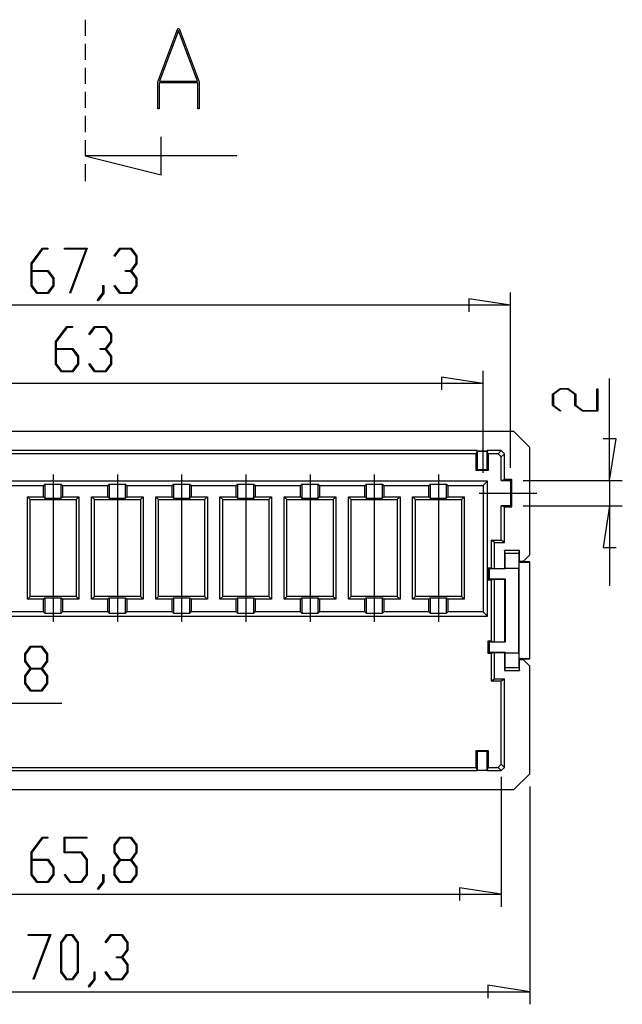
# Model space of a CAD drawing. Units: millimetres. Extents: x 0 to 841, y 0 to 594.
# Drawn here: x 569 to 617, y 412 to 490 of the extents above; entities that cross this region are included whole.
import ezdxf

# ---------------------------------------------------------------- set-up
doc = ezdxf.new("R2010")
doc.units = ezdxf.units.MM
doc.layers.add('LAYER_1', color=179, linetype='Continuous')
doc.layers.add('SLD-0', color=179, linetype='Continuous')

msp = doc.modelspace()

# ---------------------------------------------------------------- linework, layer by layer
at = {"layer": 'LAYER_1'}
for p, q in [((570.048, 470.277), (570.941, 471.466)), ((570.941, 471.466), (571.387, 471.466)), ((571.387, 471.466), (571.387, 471.39)), ((572.701, 471.39), (572.701, 471.466)), ((572.701, 471.466), (574.498, 471.466)), ((574.498, 471.466), (573.164, 467.91)), ((576.617, 470.873), (577.066, 471.466)), ((577.066, 471.466), (577.962, 471.466)), ((577.962, 471.466), (578.418, 470.858)), ((570.962, 471.39), (570.106, 470.246)), ((571.387, 471.39), (570.962, 471.39)), ((574.404, 471.39), (572.701, 471.39)), ((573.114, 467.948), (574.404, 471.39)), ((576.66, 470.816), (576.617, 470.873)), ((577.087, 471.39), (576.66, 470.816)), ((577.939, 471.39), (577.087, 471.39)), ((578.359, 470.83), (577.939, 471.39)), ((578.359, 470.277), (578.359, 470.83)), ((578.418, 470.858), (578.418, 470.246)), ((570.048, 468.497), (570.048, 470.277)), ((570.106, 470.246), (570.106, 469.717)), ((577.939, 469.717), (578.359, 470.277)), ((578.418, 470.246), (577.991, 469.679)), ((570.106, 469.717), (571.4, 469.717)), ((571.377, 469.638), (570.106, 469.638)), ((570.106, 469.638), (570.106, 468.525)), ((571.797, 469.08), (571.377, 469.638)), ((571.4, 469.717), (571.855, 469.11)), ((577.514, 469.639), (577.514, 469.717)), ((577.514, 469.717), (577.939, 469.717)), ((577.939, 469.639), (577.514, 469.639)), ((578.359, 469.081), (577.939, 469.639)), ((577.991, 469.679), (578.418, 469.11)), ((570.503, 467.892), (570.048, 468.497)), ((570.106, 468.525), (570.524, 467.968)), ((571.377, 467.968), (571.797, 468.525)), ((571.855, 468.497), (571.4, 467.892)), ((571.797, 468.525), (571.797, 469.08)), ((571.855, 469.11), (571.855, 468.497)), ((575.735, 467.945), (575.735, 468.512)), ((575.735, 468.512), (575.792, 468.512)), ((575.792, 468.512), (575.792, 467.916)), ((576.617, 468.483), (576.66, 468.54)), ((577.066, 467.892), (576.617, 468.483)), ((576.66, 468.54), (577.087, 467.968)), ((577.939, 467.968), (578.359, 468.526)), ((578.418, 468.497), (577.962, 467.892)), ((578.359, 468.526), (578.359, 469.081)), ((578.418, 469.11), (578.418, 468.497)), ((571.4, 467.892), (570.503, 467.892)), ((570.524, 467.968), (571.377, 467.968)), ((573.164, 467.91), (573.114, 467.948)), ((575.305, 467.378), (575.735, 467.945)), ((575.792, 467.916), (575.348, 467.318)), ((577.962, 467.892), (577.066, 467.892)), ((577.087, 467.968), (577.939, 467.968)), ((607.983, 454.093), (607.983, 467.954)), ((607.983, 466.954), (540.683, 466.954)), ((575.348, 467.318), (575.305, 467.378)), ((607.983, 466.954), (604.681, 467.462)), ((604.681, 467.462), (604.681, 466.446)), ((571.987, 464.085), (572.88, 465.274)), ((572.88, 465.274), (573.327, 465.274)), ((573.327, 465.274), (573.327, 465.198)), ((574.619, 464.681), (575.068, 465.274)), ((575.068, 465.274), (575.964, 465.274)), ((575.964, 465.274), (576.42, 464.667)), ((572.902, 465.198), (572.046, 464.054)), ((573.327, 465.198), (572.902, 465.198)), ((574.662, 464.624), (574.619, 464.681)), ((575.089, 465.198), (574.662, 464.624)), ((575.941, 465.198), (575.089, 465.198)), ((576.361, 464.638), (575.941, 465.198)), ((576.361, 464.085), (576.361, 464.638)), ((576.42, 464.667), (576.42, 464.054)), ((571.987, 462.306), (571.987, 464.085)), ((572.046, 464.054), (572.046, 463.525)), ((575.941, 463.525), (576.361, 464.085)), ((576.42, 464.054), (575.993, 463.487)), ((572.046, 463.525), (573.339, 463.525)), ((573.316, 463.446), (572.046, 463.446)), ((572.046, 463.446), (572.046, 462.333)), ((573.736, 462.888), (573.316, 463.446)), ((573.339, 463.525), (573.795, 462.918)), ((573.736, 462.333), (573.736, 462.888)), ((573.795, 462.918), (573.795, 462.306)), ((575.516, 463.447), (575.516, 463.525)), ((575.516, 463.525), (575.941, 463.525)), ((575.941, 463.447), (575.516, 463.447)), ((576.361, 462.889), (575.941, 463.447)), ((575.993, 463.487), (576.42, 462.918)), ((576.361, 462.334), (576.361, 462.889)), ((576.42, 462.918), (576.42, 462.306)), ((572.443, 461.701), (571.987, 462.306)), ((572.046, 462.333), (572.464, 461.776)), ((573.316, 461.776), (573.736, 462.333)), ((573.795, 462.306), (573.339, 461.701)), ((574.619, 462.291), (574.662, 462.348)), ((575.068, 461.701), (574.619, 462.291)), ((574.662, 462.348), (575.089, 461.776)), ((575.941, 461.776), (576.361, 462.334)), ((576.42, 462.306), (575.964, 461.701)), ((573.339, 461.701), (572.443, 461.701)), ((572.464, 461.776), (573.316, 461.776)), ((575.964, 461.701), (575.068, 461.701)), ((575.089, 461.776), (575.941, 461.776)), ((605.813, 453.693), (605.813, 461.762)), ((605.813, 460.762), (542.853, 460.762)), ((605.813, 460.762), (602.511, 461.27)), ((602.511, 461.27), (602.511, 460.254)), ((615.816, 453.093), (615.816, 461.15)), ((611.304, 459.916), (611.911, 460.371)), ((611.304, 459.019), (611.304, 459.916)), ((611.94, 460.312), (611.38, 459.892)), ((611.38, 459.892), (611.38, 459.04)), ((611.911, 460.371), (612.524, 460.371)), ((612.493, 460.312), (611.94, 460.312)), ((613.053, 459.892), (612.493, 460.312)), ((612.524, 460.371), (613.131, 459.916)), ((613.053, 459.019), (613.053, 459.892)), ((613.131, 459.916), (613.131, 459.04)), ((614.801, 458.622), (614.801, 460.341)), ((614.801, 460.341), (614.877, 460.341)), ((614.877, 460.341), (614.877, 458.564)), ((611.897, 458.571), (611.304, 459.019)), ((611.38, 459.04), (611.954, 458.613)), ((613.66, 458.564), (613.053, 459.019)), ((613.131, 459.04), (613.689, 458.622)), ((611.954, 458.613), (611.897, 458.571)), ((614.877, 458.564), (613.66, 458.564)), ((613.689, 458.622), (614.801, 458.622)), ((616.324, 456.395), (615.308, 456.395)), ((615.816, 453.093), (616.324, 456.395)), ((571.793, 453.573), (571.793, 441.913)), ((576.873, 453.573), (576.873, 441.913)), ((581.953, 453.573), (581.953, 441.913)), ((587.033, 453.573), (587.033, 441.913)), ((592.113, 453.573), (592.113, 441.913)), ((597.193, 453.573), (597.193, 441.913)), ((602.273, 453.573), (602.273, 441.913)), ((608.983, 453.093), (616.816, 453.093)), ((615.816, 453.093), (615.816, 451.093)), ((605.494, 452.093), (610.067, 452.093)), ((608.983, 451.093), (616.816, 451.093)), ((615.816, 451.093), (615.308, 447.791)), ((615.816, 451.093), (615.816, 444.743)), ((615.308, 447.791), (616.324, 447.791)), ((569.546, 439.377), (570.001, 439.985)), ((570.022, 439.907), (569.604, 439.347)), ((570.001, 439.985), (570.898, 439.985)), ((570.875, 439.907), (570.022, 439.907)), ((571.294, 439.347), (570.875, 439.907)), ((570.898, 439.985), (571.353, 439.377)), ((569.546, 438.765), (569.546, 439.377)), ((569.971, 438.198), (569.546, 438.765)), ((569.604, 439.347), (569.604, 438.795)), ((569.604, 438.795), (570.022, 438.235)), ((570.875, 438.235), (571.294, 438.795)), ((571.353, 438.765), (570.926, 438.198)), ((571.294, 438.795), (571.294, 439.347)), ((571.353, 439.377), (571.353, 438.765)), ((569.546, 437.629), (569.971, 438.198)), ((570.022, 438.156), (569.604, 437.599)), ((570.022, 438.235), (570.875, 438.235)), ((570.875, 438.156), (570.022, 438.156)), ((571.294, 437.599), (570.875, 438.156)), ((570.926, 438.198), (571.353, 437.629)), ((569.546, 437.016), (569.546, 437.629)), ((569.604, 437.599), (569.604, 437.044)), ((571.294, 437.044), (571.294, 437.599)), ((571.353, 437.629), (571.353, 437.016)), ((570.001, 436.411), (569.546, 437.016)), ((569.604, 437.044), (570.022, 436.487)), ((570.898, 436.411), (570.001, 436.411)), ((570.022, 436.487), (570.875, 436.487)), ((570.875, 436.487), (571.294, 437.044)), ((571.353, 437.016), (570.898, 436.411)), ((561.633, 435.473), (572.471, 435.473)), ((607.243, 429.633), (607.243, 419.343)), ((609.494, 428.882), (609.494, 411.632)), ((570.048, 423.666), (570.941, 424.855)), ((570.962, 424.779), (570.106, 423.635)), ((570.941, 424.855), (571.387, 424.855)), ((571.387, 424.779), (570.962, 424.779)), ((571.387, 424.855), (571.387, 424.779)), ((572.673, 423.611), (572.673, 424.855)), ((572.673, 424.855), (574.45, 424.855)), ((574.45, 424.779), (572.731, 424.779)), ((572.731, 424.779), (572.731, 423.689)), ((574.45, 424.855), (574.45, 424.779)), ((576.61, 424.247), (577.066, 424.855)), ((577.087, 424.777), (576.669, 424.217)), ((577.066, 424.855), (577.962, 424.855)), ((577.939, 424.777), (577.087, 424.777)), ((578.359, 424.217), (577.939, 424.777)), ((577.962, 424.855), (578.418, 424.247)), ((576.61, 423.635), (576.61, 424.247)), ((576.669, 424.217), (576.669, 423.664)), ((578.359, 423.664), (578.359, 424.217)), ((578.418, 424.247), (578.418, 423.635)), ((570.048, 421.886), (570.048, 423.666)), ((570.106, 423.635), (570.106, 423.106)), ((574.002, 423.611), (572.673, 423.611)), ((572.731, 423.689), (574.025, 423.689)), ((574.422, 423.054), (574.002, 423.611)), ((574.025, 423.689), (574.48, 423.082)), ((577.035, 423.068), (576.61, 423.635)), ((576.669, 423.664), (577.087, 423.105)), ((577.939, 423.105), (578.359, 423.664)), ((578.418, 423.635), (577.991, 423.068)), ((570.106, 423.106), (571.4, 423.106)), ((571.377, 423.026), (570.106, 423.026)), ((570.106, 423.026), (570.106, 421.914)), ((571.797, 422.469), (571.377, 423.026)), ((571.4, 423.106), (571.855, 422.498)), ((571.797, 421.914), (571.797, 422.469)), ((571.855, 422.498), (571.855, 421.886)), ((574.422, 421.915), (574.422, 423.054)), ((574.48, 423.082), (574.48, 421.886)), ((576.61, 422.498), (577.035, 423.068)), ((576.61, 421.886), (576.61, 422.498)), ((577.087, 423.026), (576.669, 422.469)), ((576.669, 422.469), (576.669, 421.914)), ((577.087, 423.105), (577.939, 423.105)), ((577.939, 423.026), (577.087, 423.026)), ((578.359, 422.469), (577.939, 423.026)), ((577.991, 423.068), (578.418, 422.498)), ((578.359, 421.914), (578.359, 422.469)), ((578.418, 422.498), (578.418, 421.886)), ((570.503, 421.281), (570.048, 421.886)), ((570.106, 421.914), (570.524, 421.356)), ((571.377, 421.356), (571.797, 421.914)), ((571.855, 421.886), (571.4, 421.281)), ((572.68, 421.872), (572.723, 421.929)), ((573.128, 421.281), (572.68, 421.872)), ((572.723, 421.929), (573.149, 421.357)), ((574.002, 421.357), (574.422, 421.915)), ((574.48, 421.886), (574.025, 421.281)), ((575.735, 421.334), (575.735, 421.901)), ((575.735, 421.901), (575.792, 421.901)), ((575.792, 421.901), (575.792, 421.305)), ((577.066, 421.281), (576.61, 421.886)), ((576.669, 421.914), (577.087, 421.356)), ((577.939, 421.356), (578.359, 421.914)), ((578.418, 421.886), (577.962, 421.281)), ((571.4, 421.281), (570.503, 421.281)), ((570.524, 421.356), (571.377, 421.356)), ((574.025, 421.281), (573.128, 421.281)), ((573.149, 421.357), (574.002, 421.357)), ((575.305, 420.766), (575.735, 421.334)), ((575.792, 421.305), (575.348, 420.707)), ((577.962, 421.281), (577.066, 421.281)), ((577.087, 421.356), (577.939, 421.356)), ((607.243, 420.343), (603.941, 420.851)), ((603.941, 420.851), (603.941, 419.835)), ((541.423, 420.343), (607.243, 420.343)), ((575.348, 420.707), (575.305, 420.766)), ((569.807, 417.068), (569.807, 417.144)), ((569.807, 417.144), (571.603, 417.144)), ((571.509, 417.068), (569.807, 417.068)), ((570.219, 413.626), (571.509, 417.068)), ((571.603, 417.144), (570.269, 413.588)), ((572.403, 416.536), (572.859, 417.144)), ((572.88, 417.066), (572.462, 416.506)), ((572.859, 417.144), (573.318, 417.144)), ((573.296, 417.066), (572.88, 417.066)), ((573.714, 416.506), (573.296, 417.066)), ((573.318, 417.144), (573.773, 416.536)), ((575.912, 416.551), (576.36, 417.144)), ((576.382, 417.068), (575.955, 416.494)), ((576.36, 417.144), (577.257, 417.144)), ((577.234, 417.068), (576.382, 417.068)), ((577.654, 416.508), (577.234, 417.068)), ((577.257, 417.144), (577.712, 416.536)), ((572.403, 414.175), (572.403, 416.536)), ((572.462, 416.506), (572.462, 414.203)), ((573.714, 414.203), (573.714, 416.506)), ((573.773, 416.536), (573.773, 414.175)), ((575.955, 416.494), (575.912, 416.551)), ((577.654, 415.955), (577.654, 416.508)), ((577.712, 416.536), (577.712, 415.924)), ((576.809, 415.317), (576.809, 415.395)), ((576.809, 415.395), (577.234, 415.395)), ((577.234, 415.395), (577.654, 415.955)), ((577.712, 415.924), (577.285, 415.357)), ((577.285, 415.357), (577.712, 414.788)), ((577.234, 415.317), (576.809, 415.317)), ((577.654, 414.759), (577.234, 415.317)), ((577.654, 414.204), (577.654, 414.759)), ((577.712, 414.788), (577.712, 414.175)), ((572.859, 413.57), (572.403, 414.175)), ((572.462, 414.203), (572.88, 413.646)), ((573.296, 413.646), (573.714, 414.203)), ((573.773, 414.175), (573.318, 413.57)), ((575.03, 413.623), (575.03, 414.19)), ((575.03, 414.19), (575.087, 414.19)), ((575.087, 414.19), (575.087, 413.594)), ((575.912, 414.161), (575.955, 414.218)), ((576.36, 413.57), (575.912, 414.161)), ((575.955, 414.218), (576.382, 413.646)), ((577.234, 413.646), (577.654, 414.204)), ((577.712, 414.175), (577.257, 413.57)), ((570.269, 413.588), (570.219, 413.626)), ((573.318, 413.57), (572.859, 413.57)), ((572.88, 413.646), (573.296, 413.646)), ((574.6, 413.056), (575.03, 413.623)), ((574.642, 412.996), (574.6, 413.056)), ((575.087, 413.594), (574.642, 412.996)), ((577.257, 413.57), (576.36, 413.57)), ((576.382, 413.646), (577.234, 413.646)), ((609.494, 412.632), (606.192, 413.14)), ((606.192, 413.14), (606.192, 412.124)), ((539.172, 412.632), (609.494, 412.632))]:
    msp.add_line(p, q, dxfattribs=at)
at = {"layer": 'SLD-0'}
for p, q in [((574.333, 489.557), (574.333, 488.287)), ((580.073, 484.646), (581.651, 488.86)), ((581.712, 488.699), (580.211, 484.697)), ((581.651, 488.86), (581.774, 488.86)), ((583.213, 484.697), (581.712, 488.699)), ((581.774, 488.86), (583.352, 484.646)), ((574.333, 487.652), (574.333, 486.382)), ((574.333, 485.747), (574.333, 484.477)), ((580.211, 484.697), (583.213, 484.697)), ((580.073, 482.51), (580.073, 484.646)), ((583.245, 484.559), (580.179, 484.559)), ((580.179, 484.559), (580.179, 482.51)), ((583.245, 482.51), (583.245, 484.559)), ((583.352, 484.646), (583.352, 482.51)), ((574.333, 483.842), (574.333, 482.572)), ((580.179, 482.51), (580.073, 482.51)), ((583.352, 482.51), (583.245, 482.51)), ((574.333, 481.937), (574.333, 480.667)), ((574.333, 480.032), (574.333, 478.762)), ((580.333, 477.278), (580.333, 480.278)), ((586.333, 478.778), (574.333, 478.778)), ((574.333, 478.778), (580.333, 477.278)), ((574.333, 478.127), (574.333, 476.778)), ((608.244, 456.954), (540.422, 456.954)), ((609.494, 455.704), (608.244, 456.954)), ((605.333, 455.454), (543.333, 455.454)), ((605.249, 455.203), (543.417, 455.203)), ((605.333, 455.454), (605.249, 455.203)), ((605.249, 453.871), (605.249, 455.203)), ((605.333, 455.454), (605.333, 455.444)), ((605.333, 455.444), (605.336, 455.418)), ((605.333, 455.444), (606.133, 455.444)), ((605.336, 455.418), (605.336, 453.957)), ((605.336, 455.418), (606.13, 455.418)), ((606.13, 455.418), (606.133, 455.444)), ((606.13, 453.957), (606.13, 455.418)), ((606.133, 455.444), (606.133, 455.454)), ((606.217, 455.203), (606.133, 455.454)), ((607.244, 455.454), (606.133, 455.454)), ((606.217, 455.203), (606.217, 453.871)), ((606.993, 455.203), (606.217, 455.203)), ((606.993, 455.203), (607.244, 455.454)), ((607.243, 454.953), (606.993, 455.203)), ((607.494, 455.204), (607.243, 454.953)), ((607.244, 455.454), (607.494, 455.204)), ((607.494, 453.177), (607.494, 455.204)), ((609.494, 447.193), (609.494, 455.704)), ((607.243, 453.093), (607.243, 454.953)), ((605.336, 453.957), (605.249, 453.871)), ((606.217, 453.871), (605.249, 453.871)), ((605.336, 453.957), (606.13, 453.957)), ((606.13, 453.957), (606.217, 453.871)), ((606.166, 453.046), (542.5, 453.046)), ((571.149, 452.799), (571.043, 452.693)), ((571.149, 452.799), (572.437, 452.799)), ((571.149, 452.799), (571.149, 451.687)), ((572.437, 452.799), (572.543, 452.693)), ((572.437, 451.687), (572.437, 452.799)), ((576.229, 452.799), (576.123, 452.693)), ((576.229, 452.799), (577.517, 452.799)), ((576.229, 452.799), (576.229, 451.687)), ((577.517, 452.799), (577.623, 452.693)), ((577.517, 451.687), (577.517, 452.799)), ((581.309, 452.799), (581.203, 452.693)), ((581.309, 452.799), (582.597, 452.799)), ((581.309, 452.799), (581.309, 451.687)), ((582.597, 452.799), (582.703, 452.693)), ((582.597, 451.687), (582.597, 452.799)), ((586.389, 452.799), (586.283, 452.693)), ((586.389, 452.799), (587.677, 452.799)), ((586.389, 452.799), (586.389, 451.687)), ((587.677, 452.799), (587.783, 452.693)), ((587.677, 451.687), (587.677, 452.799)), ((591.469, 452.799), (591.363, 452.693)), ((591.469, 452.799), (592.757, 452.799)), ((591.469, 452.799), (591.469, 451.687)), ((592.757, 452.799), (592.863, 452.693)), ((592.757, 451.687), (592.757, 452.799)), ((596.549, 452.799), (596.443, 452.693)), ((596.549, 452.799), (597.837, 452.799)), ((596.549, 452.799), (596.549, 451.687)), ((597.837, 452.799), (597.943, 452.693)), ((597.837, 451.687), (597.837, 452.799)), ((601.629, 452.799), (601.523, 452.693)), ((601.629, 452.799), (602.917, 452.799)), ((601.629, 452.799), (601.629, 451.687)), ((602.917, 452.799), (603.023, 452.693)), ((602.917, 451.687), (602.917, 452.799)), ((606.166, 453.046), (605.813, 452.693)), ((606.166, 442.34), (606.166, 453.046)), ((607.243, 453.093), (607.494, 453.177)), ((607.243, 453.093), (607.983, 453.093)), ((608.067, 453.177), (607.494, 453.177)), ((607.983, 453.093), (608.067, 453.177)), ((607.983, 453.093), (607.983, 451.093)), ((608.067, 451.01), (608.067, 453.177)), ((567.463, 452.693), (571.043, 452.693)), ((571.043, 451.793), (571.043, 452.693)), ((572.543, 452.693), (576.123, 452.693)), ((572.543, 452.693), (572.543, 451.793)), ((576.123, 451.793), (576.123, 452.693)), ((577.623, 452.693), (581.203, 452.693)), ((577.623, 452.693), (577.623, 451.793)), ((581.203, 451.793), (581.203, 452.693)), ((582.703, 452.693), (586.283, 452.693)), ((582.703, 452.693), (582.703, 451.793)), ((586.283, 451.793), (586.283, 452.693)), ((587.783, 452.693), (591.363, 452.693)), ((587.783, 452.693), (587.783, 451.793)), ((591.363, 451.793), (591.363, 452.693)), ((592.863, 452.693), (596.443, 452.693)), ((592.863, 452.693), (592.863, 451.793)), ((596.443, 451.793), (596.443, 452.693)), ((597.943, 452.693), (601.523, 452.693)), ((597.943, 452.693), (597.943, 451.793)), ((601.523, 451.793), (601.523, 452.693)), ((603.023, 452.693), (605.813, 452.693)), ((603.023, 452.693), (603.023, 451.793)), ((605.813, 452.693), (605.813, 442.693)), ((569.973, 451.573), (569.753, 451.793)), ((569.753, 451.793), (571.043, 451.793)), ((569.753, 443.693), (569.753, 451.793)), ((569.973, 451.573), (573.613, 451.573)), ((569.973, 443.913), (569.973, 451.573)), ((571.149, 451.687), (571.043, 451.793)), ((571.149, 451.687), (572.437, 451.687)), ((572.437, 451.687), (572.543, 451.793)), ((572.543, 451.793), (573.833, 451.793)), ((573.613, 451.573), (573.833, 451.793)), ((573.613, 451.573), (573.613, 443.913)), ((573.833, 451.793), (573.833, 443.693)), ((575.053, 451.573), (574.833, 451.793)), ((574.833, 451.793), (576.123, 451.793)), ((574.833, 443.693), (574.833, 451.793)), ((575.053, 451.573), (578.693, 451.573)), ((575.053, 443.913), (575.053, 451.573)), ((576.229, 451.687), (576.123, 451.793)), ((576.229, 451.687), (577.517, 451.687)), ((577.517, 451.687), (577.623, 451.793)), ((577.623, 451.793), (578.913, 451.793)), ((578.693, 451.573), (578.913, 451.793)), ((578.693, 451.573), (578.693, 443.913)), ((578.913, 451.793), (578.913, 443.693)), ((580.133, 451.573), (579.913, 451.793)), ((579.913, 443.693), (579.913, 451.793)), ((579.913, 451.793), (581.203, 451.793)), ((580.133, 443.913), (580.133, 451.573)), ((580.133, 451.573), (583.773, 451.573)), ((581.309, 451.687), (581.203, 451.793)), ((581.309, 451.687), (582.597, 451.687)), ((582.597, 451.687), (582.703, 451.793)), ((582.703, 451.793), (583.993, 451.793)), ((583.773, 451.573), (583.993, 451.793)), ((583.773, 451.573), (583.773, 443.913)), ((583.993, 451.793), (583.993, 443.693)), ((585.213, 451.573), (584.993, 451.793)), ((584.993, 451.793), (586.283, 451.793)), ((584.993, 443.693), (584.993, 451.793)), ((585.213, 443.913), (585.213, 451.573)), ((585.213, 451.573), (588.853, 451.573)), ((586.389, 451.687), (586.283, 451.793)), ((586.389, 451.687), (587.677, 451.687)), ((587.677, 451.687), (587.783, 451.793)), ((587.783, 451.793), (589.073, 451.793)), ((588.853, 451.573), (589.073, 451.793)), ((588.853, 451.573), (588.853, 443.913)), ((589.073, 451.793), (589.073, 443.693)), ((590.293, 451.573), (590.073, 451.793)), ((590.073, 451.793), (591.363, 451.793)), ((590.073, 443.693), (590.073, 451.793)), ((590.293, 451.573), (593.933, 451.573)), ((590.293, 443.913), (590.293, 451.573)), ((591.469, 451.687), (591.363, 451.793)), ((591.469, 451.687), (592.757, 451.687)), ((592.757, 451.687), (592.863, 451.793)), ((592.863, 451.793), (594.153, 451.793)), ((593.933, 451.573), (594.153, 451.793)), ((593.933, 451.573), (593.933, 443.913)), ((594.153, 451.793), (594.153, 443.693)), ((595.373, 451.573), (595.153, 451.793)), ((595.153, 451.793), (596.443, 451.793)), ((595.153, 443.693), (595.153, 451.793)), ((595.373, 443.913), (595.373, 451.573)), ((595.373, 451.573), (599.013, 451.573)), ((596.549, 451.687), (596.443, 451.793)), ((596.549, 451.687), (597.837, 451.687)), ((597.837, 451.687), (597.943, 451.793)), ((597.943, 451.793), (599.233, 451.793)), ((599.013, 451.573), (599.233, 451.793)), ((599.013, 451.573), (599.013, 443.913)), ((599.233, 451.793), (599.233, 443.693)), ((600.453, 451.573), (600.233, 451.793)), ((600.233, 451.793), (601.523, 451.793)), ((600.233, 443.693), (600.233, 451.793)), ((600.453, 451.573), (604.093, 451.573)), ((600.453, 443.913), (600.453, 451.573)), ((601.629, 451.687), (601.523, 451.793)), ((601.629, 451.687), (602.917, 451.687)), ((602.917, 451.687), (603.023, 451.793)), ((603.023, 451.793), (604.313, 451.793)), ((604.093, 451.573), (604.313, 451.793)), ((604.093, 451.573), (604.093, 443.913)), ((604.313, 451.793), (604.313, 443.693)), ((607.494, 451.01), (607.243, 451.093)), ((607.983, 451.093), (607.243, 451.093)), ((607.243, 448.36), (607.243, 451.093)), ((607.494, 448.193), (607.494, 451.01)), ((607.494, 451.01), (608.067, 451.01)), ((607.983, 451.093), (608.067, 451.01)), ((606.694, 448.193), (606.443, 448.36)), ((606.443, 448.36), (606.443, 446.189)), ((606.443, 448.36), (607.243, 448.36)), ((606.694, 446.106), (606.694, 448.193)), ((606.694, 448.193), (607.494, 448.193)), ((607.494, 448.193), (607.243, 448.36)), ((607.494, 447.543), (607.494, 446.106)), ((607.548, 447.329), (607.494, 447.543)), ((608.694, 447.543), (607.494, 447.543)), ((607.548, 447.328), (607.548, 447.329)), ((607.548, 447.329), (608.64, 447.329)), ((607.548, 447.327), (607.548, 447.328)), ((607.548, 447.325), (607.548, 447.327)), ((607.548, 447.323), (607.548, 447.325)), ((607.548, 447.321), (607.548, 447.323)), ((607.549, 447.319), (607.548, 447.321)), ((607.549, 447.316), (607.549, 447.319)), ((607.549, 447.313), (607.549, 447.316)), ((607.549, 447.31), (607.549, 447.313)), ((607.549, 447.306), (607.549, 447.31)), ((607.549, 447.302), (607.549, 447.306)), ((607.55, 447.298), (607.549, 447.302)), ((607.55, 447.294), (607.55, 447.298)), ((607.55, 447.289), (607.55, 447.294)), ((608.639, 447.302), (608.638, 447.298)), ((608.638, 447.298), (608.638, 447.294)), ((608.638, 447.294), (608.638, 447.289)), ((608.64, 447.321), (608.639, 447.319)), ((608.639, 447.319), (608.639, 447.316)), ((608.639, 447.316), (608.639, 447.313)), ((608.639, 447.313), (608.639, 447.31)), ((608.639, 447.31), (608.639, 447.306)), ((608.639, 447.306), (608.639, 447.302)), ((608.64, 447.329), (608.694, 447.543)), ((608.64, 447.329), (608.64, 447.328)), ((608.64, 447.328), (608.64, 447.327)), ((608.64, 447.327), (608.64, 447.325)), ((608.64, 447.325), (608.64, 447.323)), ((608.64, 447.323), (608.64, 447.321)), ((608.694, 446.693), (608.694, 447.543)), ((607.55, 447.284), (607.55, 447.289)), ((607.55, 447.278), (607.55, 447.284)), ((607.55, 447.272), (607.55, 447.278)), ((607.551, 447.266), (607.55, 447.272)), ((607.551, 447.26), (607.551, 447.266)), ((607.551, 447.253), (607.551, 447.26)), ((607.551, 447.246), (607.551, 447.253)), ((607.551, 447.239), (607.551, 447.246)), ((607.551, 447.231), (607.551, 447.239)), ((607.552, 447.224), (607.551, 447.231)), ((607.552, 447.216), (607.552, 447.224)), ((607.552, 447.207), (607.552, 447.216)), ((607.552, 447.199), (607.552, 447.207)), ((607.552, 447.19), (607.552, 447.199)), ((607.552, 447.18), (607.552, 447.19)), ((607.552, 447.171), (607.552, 447.18)), ((607.553, 447.161), (607.552, 447.171)), ((607.553, 447.151), (607.553, 447.161)), ((607.553, 447.141), (607.553, 447.151)), ((607.553, 447.13), (607.553, 447.141)), ((607.553, 447.119), (607.553, 447.13)), ((607.553, 447.108), (607.553, 447.119)), ((607.553, 447.097), (607.553, 447.108)), ((607.554, 447.085), (607.553, 447.097)), ((607.554, 447.073), (607.554, 447.085)), ((607.554, 447.061), (607.554, 447.073)), ((607.554, 447.049), (607.554, 447.061)), ((607.554, 447.036), (607.554, 447.049)), ((607.554, 447.024), (607.554, 447.036)), ((607.554, 447.01), (607.554, 447.024)), ((607.554, 446.997), (607.554, 447.01)), ((607.555, 446.984), (607.554, 446.997)), ((607.555, 446.97), (607.555, 446.984)), ((607.555, 446.956), (607.555, 446.97)), ((607.555, 446.942), (607.555, 446.956)), ((607.555, 446.927), (607.555, 446.942)), ((607.555, 446.913), (607.555, 446.927)), ((607.555, 446.898), (607.555, 446.913)), ((607.555, 446.883), (607.555, 446.898)), ((607.555, 446.868), (607.555, 446.883)), ((607.556, 446.852), (607.555, 446.868)), ((607.556, 446.837), (607.556, 446.852)), ((607.556, 446.821), (607.556, 446.837)), ((607.556, 446.805), (607.556, 446.821)), ((607.556, 446.789), (607.556, 446.805)), ((607.556, 446.773), (607.556, 446.789)), ((607.556, 446.756), (607.556, 446.773)), ((607.556, 446.74), (607.556, 446.756)), ((607.556, 446.723), (607.556, 446.74)), ((607.556, 446.706), (607.556, 446.723)), ((607.556, 446.689), (607.556, 446.706)), ((607.557, 446.672), (607.556, 446.689)), ((607.557, 446.654), (607.557, 446.672)), ((607.557, 446.637), (607.557, 446.654)), ((607.557, 446.619), (607.557, 446.637)), ((607.557, 446.601), (607.557, 446.619)), ((607.557, 446.583), (607.557, 446.601)), ((607.557, 446.565), (607.557, 446.583)), ((607.557, 446.547), (607.557, 446.565)), ((607.557, 446.529), (607.557, 446.547)), ((607.557, 446.511), (607.557, 446.529)), ((608.632, 446.706), (608.631, 446.689)), ((608.631, 446.689), (608.631, 446.672)), ((608.631, 446.672), (608.631, 446.654)), ((608.631, 446.654), (608.631, 446.637)), ((608.631, 446.637), (608.631, 446.619)), ((608.631, 446.619), (608.631, 446.601)), ((608.631, 446.601), (608.631, 446.583)), ((608.631, 446.583), (608.631, 446.565)), ((608.631, 446.565), (608.631, 446.547)), ((608.631, 446.547), (608.631, 446.529)), ((608.631, 446.529), (608.631, 446.511)), ((608.633, 446.868), (608.632, 446.852)), ((608.632, 446.852), (608.632, 446.837)), ((608.632, 446.837), (608.632, 446.821)), ((608.632, 446.821), (608.632, 446.805)), ((608.632, 446.805), (608.632, 446.789)), ((608.632, 446.789), (608.632, 446.773)), ((608.632, 446.773), (608.632, 446.756)), ((608.632, 446.756), (608.632, 446.74)), ((608.632, 446.74), (608.632, 446.723)), ((608.632, 446.723), (608.632, 446.706)), ((608.634, 446.997), (608.633, 446.984)), ((608.633, 446.984), (608.633, 446.97)), ((608.633, 446.97), (608.633, 446.956)), ((608.633, 446.956), (608.633, 446.942)), ((608.633, 446.942), (608.633, 446.927)), ((608.633, 446.927), (608.633, 446.913)), ((608.633, 446.913), (608.633, 446.898)), ((608.633, 446.898), (608.633, 446.883)), ((608.633, 446.883), (608.633, 446.868)), ((608.635, 447.097), (608.634, 447.085)), ((608.634, 447.085), (608.634, 447.073)), ((608.634, 447.073), (608.634, 447.061)), ((608.634, 447.061), (608.634, 447.049)), ((608.634, 447.049), (608.634, 447.036)), ((608.634, 447.036), (608.634, 447.024)), ((608.634, 447.024), (608.634, 447.01)), ((608.634, 447.01), (608.634, 446.997)), ((608.636, 447.171), (608.635, 447.161)), ((608.635, 447.161), (608.635, 447.151)), ((608.635, 447.151), (608.635, 447.141)), ((608.635, 447.141), (608.635, 447.13)), ((608.635, 447.13), (608.635, 447.119)), ((608.635, 447.119), (608.635, 447.108)), ((608.635, 447.108), (608.635, 447.097)), ((608.637, 447.231), (608.636, 447.224)), ((608.636, 447.224), (608.636, 447.216)), ((608.636, 447.216), (608.636, 447.207)), ((608.636, 447.207), (608.636, 447.199)), ((608.636, 447.199), (608.636, 447.19)), ((608.636, 447.19), (608.636, 447.18)), ((608.636, 447.18), (608.636, 447.171)), ((608.638, 447.272), (608.637, 447.266)), ((608.637, 447.266), (608.637, 447.26)), ((608.637, 447.26), (608.637, 447.253)), ((608.637, 447.253), (608.637, 447.246)), ((608.637, 447.246), (608.637, 447.239)), ((608.637, 447.239), (608.637, 447.231)), ((608.638, 447.289), (608.638, 447.284)), ((608.638, 447.284), (608.638, 447.278)), ((608.638, 447.278), (608.638, 447.272)), ((608.667, 446.643), (608.642, 446.592)), ((608.642, 446.592), (609.474, 446.623)), ((608.642, 446.592), (608.642, 438.994)), ((608.667, 446.682), (608.694, 446.693)), ((608.667, 446.643), (608.667, 446.682)), ((609.494, 446.643), (608.667, 446.643)), ((608.694, 446.693), (608.994, 446.693)), ((608.994, 446.693), (609.494, 447.193)), ((609.494, 446.643), (609.474, 446.623)), ((609.474, 446.623), (609.474, 438.963)), ((609.494, 438.943), (609.494, 446.643)), ((606.197, 446.189), (606.293, 446.093)), ((606.197, 445.197), (606.197, 446.189)), ((606.197, 446.189), (606.443, 446.189)), ((606.293, 446.093), (606.293, 445.293)), ((607.558, 446.093), (606.293, 446.093)), ((606.443, 446.189), (606.694, 446.106)), ((607.494, 446.106), (606.694, 446.106)), ((607.558, 446.093), (607.494, 446.106)), ((607.557, 446.492), (607.557, 446.511)), ((607.557, 446.474), (607.557, 446.492)), ((607.557, 446.455), (607.557, 446.474)), ((607.557, 446.436), (607.557, 446.455)), ((607.557, 446.418), (607.557, 446.436)), ((607.557, 446.399), (607.557, 446.418)), ((607.557, 446.38), (607.557, 446.399)), ((607.557, 446.361), (607.557, 446.38)), ((607.558, 446.342), (607.557, 446.361)), ((607.558, 446.323), (607.558, 446.342)), ((607.558, 446.303), (607.558, 446.323)), ((607.558, 446.284), (607.558, 446.303)), ((607.558, 446.265), (607.558, 446.284)), ((607.558, 446.246), (607.558, 446.265)), ((607.558, 446.226), (607.558, 446.246)), ((607.558, 446.207), (607.558, 446.226)), ((607.558, 446.188), (607.558, 446.207)), ((607.558, 446.168), (607.558, 446.188)), ((607.558, 446.149), (607.558, 446.168)), ((607.558, 446.129), (607.558, 446.149)), ((607.558, 446.129), (607.558, 446.093)), ((608.63, 446.129), (607.558, 446.129)), ((608.631, 446.38), (608.63, 446.361)), ((608.63, 446.361), (608.63, 446.342)), ((608.63, 446.342), (608.63, 446.323)), ((608.63, 446.323), (608.63, 446.303)), ((608.63, 446.303), (608.63, 446.284)), ((608.63, 446.284), (608.63, 446.265)), ((608.63, 446.265), (608.63, 446.246)), ((608.63, 446.246), (608.63, 446.226)), ((608.63, 446.226), (608.63, 446.207)), ((608.63, 446.207), (608.63, 446.188)), ((608.63, 446.188), (608.63, 446.168)), ((608.63, 446.168), (608.63, 446.149)), ((608.63, 446.149), (608.63, 446.129)), ((608.63, 439.457), (608.63, 446.129)), ((608.631, 446.511), (608.631, 446.492)), ((608.631, 446.492), (608.631, 446.474)), ((608.631, 446.474), (608.631, 446.455)), ((608.631, 446.455), (608.631, 446.436)), ((608.631, 446.436), (608.631, 446.418)), ((608.631, 446.418), (608.631, 446.399)), ((608.631, 446.399), (608.631, 446.38)), ((606.197, 445.197), (606.293, 445.293)), ((606.443, 445.197), (606.197, 445.197)), ((606.293, 445.293), (607.558, 445.293)), ((606.694, 445.28), (606.443, 445.197)), ((606.443, 445.197), (606.443, 440.389)), ((606.694, 445.28), (607.494, 445.28)), ((606.694, 440.306), (606.694, 445.28)), ((607.494, 445.28), (607.558, 445.293)), ((607.494, 445.28), (607.494, 440.306)), ((607.558, 445.293), (607.558, 440.293)), ((569.973, 443.913), (569.753, 443.693)), ((571.043, 443.693), (569.753, 443.693)), ((573.613, 443.913), (569.973, 443.913)), ((571.149, 443.799), (571.043, 443.693)), ((571.043, 442.693), (571.043, 443.693)), ((571.149, 443.799), (572.437, 443.799)), ((571.149, 443.799), (571.149, 442.587)), ((572.437, 443.799), (572.543, 443.693)), ((572.437, 442.587), (572.437, 443.799)), ((573.833, 443.693), (572.543, 443.693)), ((572.543, 443.693), (572.543, 442.693)), ((573.613, 443.913), (573.833, 443.693)), ((575.053, 443.913), (574.833, 443.693)), ((576.123, 443.693), (574.833, 443.693)), ((578.693, 443.913), (575.053, 443.913)), ((576.229, 443.799), (576.123, 443.693)), ((576.123, 442.693), (576.123, 443.693)), ((576.229, 443.799), (577.517, 443.799)), ((576.229, 443.799), (576.229, 442.587)), ((577.517, 443.799), (577.623, 443.693)), ((577.517, 442.587), (577.517, 443.799)), ((578.913, 443.693), (577.623, 443.693)), ((577.623, 443.693), (577.623, 442.693)), ((578.693, 443.913), (578.913, 443.693)), ((580.133, 443.913), (579.913, 443.693)), ((581.203, 443.693), (579.913, 443.693)), ((583.773, 443.913), (580.133, 443.913)), ((581.309, 443.799), (581.203, 443.693)), ((581.203, 442.693), (581.203, 443.693)), ((581.309, 443.799), (582.597, 443.799)), ((581.309, 443.799), (581.309, 442.587)), ((582.597, 443.799), (582.703, 443.693)), ((582.597, 442.587), (582.597, 443.799)), ((583.993, 443.693), (582.703, 443.693)), ((582.703, 443.693), (582.703, 442.693)), ((583.773, 443.913), (583.993, 443.693)), ((585.213, 443.913), (584.993, 443.693)), ((586.283, 443.693), (584.993, 443.693)), ((588.853, 443.913), (585.213, 443.913)), ((586.389, 443.799), (586.283, 443.693)), ((586.283, 442.693), (586.283, 443.693)), ((586.389, 443.799), (587.677, 443.799)), ((586.389, 443.799), (586.389, 442.587)), ((587.677, 443.799), (587.783, 443.693)), ((587.677, 442.587), (587.677, 443.799)), ((589.073, 443.693), (587.783, 443.693)), ((587.783, 443.693), (587.783, 442.693)), ((588.853, 443.913), (589.073, 443.693)), ((590.293, 443.913), (590.073, 443.693)), ((591.363, 443.693), (590.073, 443.693)), ((593.933, 443.913), (590.293, 443.913)), ((591.469, 443.799), (591.363, 443.693)), ((591.363, 442.693), (591.363, 443.693)), ((591.469, 443.799), (592.757, 443.799)), ((591.469, 443.799), (591.469, 442.587)), ((592.757, 443.799), (592.863, 443.693)), ((592.757, 442.587), (592.757, 443.799)), ((594.153, 443.693), (592.863, 443.693)), ((592.863, 443.693), (592.863, 442.693)), ((593.933, 443.913), (594.153, 443.693)), ((595.373, 443.913), (595.153, 443.693)), ((596.443, 443.693), (595.153, 443.693)), ((599.013, 443.913), (595.373, 443.913)), ((596.549, 443.799), (596.443, 443.693)), ((596.443, 442.693), (596.443, 443.693)), ((596.549, 443.799), (597.837, 443.799)), ((596.549, 443.799), (596.549, 442.587)), ((597.837, 443.799), (597.943, 443.693)), ((597.837, 442.587), (597.837, 443.799)), ((599.233, 443.693), (597.943, 443.693)), ((597.943, 443.693), (597.943, 442.693)), ((599.013, 443.913), (599.233, 443.693)), ((600.453, 443.913), (600.233, 443.693)), ((601.523, 443.693), (600.233, 443.693)), ((604.093, 443.913), (600.453, 443.913)), ((601.629, 443.799), (601.523, 443.693)), ((601.523, 442.693), (601.523, 443.693)), ((601.629, 443.799), (602.917, 443.799)), ((601.629, 443.799), (601.629, 442.587)), ((602.917, 443.799), (603.023, 443.693)), ((602.917, 442.587), (602.917, 443.799)), ((604.313, 443.693), (603.023, 443.693)), ((603.023, 443.693), (603.023, 442.693)), ((604.093, 443.913), (604.313, 443.693)), ((571.043, 442.693), (567.463, 442.693)), ((571.149, 442.587), (571.043, 442.693)), ((572.437, 442.587), (572.543, 442.693)), ((576.123, 442.693), (572.543, 442.693)), ((576.229, 442.587), (576.123, 442.693)), ((577.517, 442.587), (577.623, 442.693)), ((581.203, 442.693), (577.623, 442.693)), ((581.309, 442.587), (581.203, 442.693)), ((582.597, 442.587), (582.703, 442.693)), ((586.283, 442.693), (582.703, 442.693)), ((586.389, 442.587), (586.283, 442.693)), ((587.677, 442.587), (587.783, 442.693)), ((591.363, 442.693), (587.783, 442.693)), ((591.469, 442.587), (591.363, 442.693)), ((592.757, 442.587), (592.863, 442.693)), ((596.443, 442.693), (592.863, 442.693)), ((596.549, 442.587), (596.443, 442.693)), ((597.837, 442.587), (597.943, 442.693)), ((601.523, 442.693), (597.943, 442.693)), ((601.629, 442.587), (601.523, 442.693)), ((602.917, 442.587), (603.023, 442.693)), ((605.813, 442.693), (603.023, 442.693)), ((606.166, 442.34), (605.813, 442.693)), ((542.5, 442.34), (606.166, 442.34)), ((571.149, 442.587), (572.437, 442.587)), ((576.229, 442.587), (577.517, 442.587)), ((581.309, 442.587), (582.597, 442.587)), ((586.389, 442.587), (587.677, 442.587)), ((591.469, 442.587), (592.757, 442.587)), ((596.549, 442.587), (597.837, 442.587)), ((601.629, 442.587), (602.917, 442.587)), ((606.197, 440.389), (606.293, 440.293)), ((606.197, 439.397), (606.197, 440.389)), ((606.197, 440.389), (606.443, 440.389)), ((606.293, 440.293), (606.293, 439.493)), ((607.558, 440.293), (606.293, 440.293)), ((606.443, 440.389), (606.694, 440.306)), ((607.494, 440.306), (606.694, 440.306)), ((607.558, 440.293), (607.494, 440.306)), ((606.197, 439.397), (606.293, 439.493)), ((606.443, 439.397), (606.197, 439.397)), ((606.293, 439.493), (607.558, 439.493)), ((606.694, 439.48), (606.443, 439.397)), ((606.443, 439.397), (606.443, 437.226)), ((606.694, 439.48), (607.494, 439.48)), ((606.694, 437.393), (606.694, 439.48)), ((607.494, 439.48), (607.558, 439.493)), ((607.494, 439.48), (607.494, 438.043)), ((607.555, 438.718), (607.556, 438.734)), ((607.556, 438.897), (607.557, 438.915)), ((607.556, 438.88), (607.556, 438.897)), ((607.556, 438.863), (607.556, 438.88)), ((607.556, 438.847), (607.556, 438.863)), ((607.556, 438.83), (607.556, 438.847)), ((607.556, 438.814), (607.556, 438.83)), ((607.556, 438.797), (607.556, 438.814)), ((607.556, 438.781), (607.556, 438.797)), ((607.556, 438.765), (607.556, 438.781)), ((607.556, 438.749), (607.556, 438.765)), ((607.556, 438.734), (607.556, 438.749)), ((607.557, 439.226), (607.558, 439.245)), ((607.557, 439.207), (607.557, 439.226)), ((607.557, 439.188), (607.557, 439.207)), ((607.557, 439.169), (607.557, 439.188)), ((607.557, 439.15), (607.557, 439.169)), ((607.557, 439.131), (607.557, 439.15)), ((607.557, 439.113), (607.557, 439.131)), ((607.557, 439.094), (607.557, 439.113)), ((607.557, 439.076), (607.557, 439.094)), ((607.557, 439.057), (607.557, 439.076)), ((607.557, 439.039), (607.557, 439.057)), ((607.557, 439.021), (607.557, 439.039)), ((607.557, 439.003), (607.557, 439.021)), ((607.557, 438.985), (607.557, 439.003)), ((607.557, 438.967), (607.557, 438.985)), ((607.557, 438.95), (607.557, 438.967)), ((607.557, 438.932), (607.557, 438.95)), ((607.557, 438.915), (607.557, 438.932)), ((607.558, 439.493), (607.558, 439.457)), ((607.558, 439.457), (608.63, 439.457)), ((607.558, 439.437), (607.558, 439.457)), ((607.558, 439.418), (607.558, 439.437)), ((607.558, 439.399), (607.558, 439.418)), ((607.558, 439.379), (607.558, 439.399)), ((607.558, 439.36), (607.558, 439.379)), ((607.558, 439.341), (607.558, 439.36)), ((607.558, 439.321), (607.558, 439.341)), ((607.558, 439.302), (607.558, 439.321)), ((607.558, 439.283), (607.558, 439.302)), ((607.558, 439.264), (607.558, 439.283)), ((607.558, 439.245), (607.558, 439.264)), ((608.63, 439.457), (608.63, 439.437)), ((608.63, 439.437), (608.63, 439.418)), ((608.63, 439.418), (608.63, 439.399)), ((608.63, 439.399), (608.63, 439.379)), ((608.63, 439.379), (608.63, 439.36)), ((608.63, 439.36), (608.63, 439.341)), ((608.63, 439.341), (608.63, 439.321)), ((608.63, 439.321), (608.63, 439.302)), ((608.63, 439.302), (608.63, 439.283)), ((608.63, 439.283), (608.63, 439.264)), ((608.63, 439.264), (608.63, 439.245)), ((608.63, 439.245), (608.63, 439.226)), ((608.63, 439.226), (608.631, 439.207)), ((608.631, 439.207), (608.631, 439.188)), ((608.631, 439.188), (608.631, 439.169)), ((608.631, 439.169), (608.631, 439.15)), ((608.631, 439.15), (608.631, 439.131)), ((608.631, 439.131), (608.631, 439.113)), ((608.631, 439.113), (608.631, 439.094)), ((608.631, 439.094), (608.631, 439.076)), ((608.631, 439.076), (608.631, 439.057)), ((608.631, 439.057), (608.631, 439.039)), ((608.631, 439.039), (608.631, 439.021)), ((608.631, 439.021), (608.631, 439.003)), ((608.631, 439.003), (608.631, 438.985)), ((608.631, 438.985), (608.631, 438.967)), ((608.631, 438.967), (608.631, 438.95)), ((608.631, 438.95), (608.631, 438.932)), ((608.631, 438.932), (608.631, 438.915)), ((608.631, 438.915), (608.631, 438.897)), ((608.631, 438.897), (608.632, 438.88)), ((608.632, 438.88), (608.632, 438.863)), ((608.632, 438.863), (608.632, 438.847)), ((608.632, 438.847), (608.632, 438.83)), ((608.632, 438.83), (608.632, 438.814)), ((608.632, 438.814), (608.632, 438.797)), ((608.632, 438.797), (608.632, 438.781)), ((608.632, 438.781), (608.632, 438.765)), ((608.632, 438.765), (608.632, 438.749)), ((608.632, 438.749), (608.632, 438.734)), ((608.632, 438.734), (608.633, 438.718)), ((608.642, 438.994), (608.667, 438.943)), ((609.474, 438.963), (608.642, 438.994)), ((608.667, 438.904), (608.667, 438.943)), ((609.494, 438.943), (608.667, 438.943)), ((608.694, 438.893), (608.667, 438.904)), ((608.694, 438.043), (608.694, 438.893)), ((608.994, 438.893), (608.694, 438.893)), ((609.494, 438.393), (608.994, 438.893)), ((609.474, 438.963), (609.494, 438.943)), ((607.548, 438.258), (607.494, 438.043)), ((607.494, 438.043), (608.694, 438.043)), ((607.548, 438.265), (607.549, 438.267)), ((607.548, 438.263), (607.548, 438.265)), ((607.548, 438.261), (607.548, 438.263)), ((607.548, 438.26), (607.548, 438.261)), ((607.548, 438.258), (607.548, 438.26)), ((607.548, 438.258), (607.548, 438.258)), ((608.64, 438.258), (607.548, 438.258)), ((607.549, 438.284), (607.55, 438.288)), ((607.549, 438.28), (607.549, 438.284)), ((607.549, 438.276), (607.549, 438.28)), ((607.549, 438.273), (607.549, 438.276)), ((607.549, 438.27), (607.549, 438.273)), ((607.549, 438.267), (607.549, 438.27)), ((607.55, 438.314), (607.551, 438.32)), ((607.55, 438.308), (607.55, 438.314)), ((607.55, 438.303), (607.55, 438.308)), ((607.55, 438.298), (607.55, 438.303)), ((607.55, 438.293), (607.55, 438.298)), ((607.55, 438.288), (607.55, 438.293)), ((607.551, 438.355), (607.552, 438.363)), ((607.551, 438.347), (607.551, 438.355)), ((607.551, 438.34), (607.551, 438.347)), ((607.551, 438.333), (607.551, 438.34)), ((607.551, 438.326), (607.551, 438.333)), ((607.551, 438.32), (607.551, 438.326)), ((607.552, 438.415), (607.553, 438.425)), ((607.552, 438.406), (607.552, 438.415)), ((607.552, 438.397), (607.552, 438.406)), ((607.552, 438.388), (607.552, 438.397)), ((607.552, 438.379), (607.552, 438.388)), ((607.552, 438.371), (607.552, 438.379)), ((607.552, 438.363), (607.552, 438.371)), ((607.553, 438.489), (607.554, 438.501)), ((607.553, 438.478), (607.553, 438.489)), ((607.553, 438.467), (607.553, 438.478)), ((607.553, 438.456), (607.553, 438.467)), ((607.553, 438.446), (607.553, 438.456)), ((607.553, 438.435), (607.553, 438.446)), ((607.553, 438.425), (607.553, 438.435)), ((607.554, 438.589), (607.555, 438.603)), ((607.554, 438.576), (607.554, 438.589)), ((607.554, 438.563), (607.554, 438.576)), ((607.554, 438.55), (607.554, 438.563)), ((607.554, 438.537), (607.554, 438.55)), ((607.554, 438.525), (607.554, 438.537)), ((607.554, 438.513), (607.554, 438.525)), ((607.554, 438.501), (607.554, 438.513)), ((607.555, 438.703), (607.555, 438.718)), ((607.555, 438.688), (607.555, 438.703)), ((607.555, 438.673), (607.555, 438.688)), ((607.555, 438.659), (607.555, 438.673)), ((607.555, 438.644), (607.555, 438.659)), ((607.555, 438.63), (607.555, 438.644)), ((607.555, 438.616), (607.555, 438.63)), ((607.555, 438.603), (607.555, 438.616)), ((608.633, 438.718), (608.633, 438.703)), ((608.633, 438.703), (608.633, 438.688)), ((608.633, 438.688), (608.633, 438.673)), ((608.633, 438.673), (608.633, 438.659)), ((608.633, 438.659), (608.633, 438.644)), ((608.633, 438.644), (608.633, 438.63)), ((608.633, 438.63), (608.633, 438.616)), ((608.633, 438.616), (608.633, 438.603)), ((608.633, 438.603), (608.634, 438.589)), ((608.634, 438.589), (608.634, 438.576)), ((608.634, 438.576), (608.634, 438.563)), ((608.634, 438.563), (608.634, 438.55)), ((608.634, 438.55), (608.634, 438.537)), ((608.634, 438.537), (608.634, 438.525)), ((608.634, 438.525), (608.634, 438.513)), ((608.634, 438.513), (608.634, 438.501)), ((608.634, 438.501), (608.635, 438.489)), ((608.635, 438.489), (608.635, 438.478)), ((608.635, 438.478), (608.635, 438.467)), ((608.635, 438.467), (608.635, 438.456)), ((608.635, 438.456), (608.635, 438.446)), ((608.635, 438.446), (608.635, 438.435)), ((608.635, 438.435), (608.635, 438.425)), ((608.635, 438.425), (608.636, 438.415)), ((608.636, 438.415), (608.636, 438.406)), ((608.636, 438.406), (608.636, 438.397)), ((608.636, 438.397), (608.636, 438.388)), ((608.636, 438.388), (608.636, 438.379)), ((608.636, 438.379), (608.636, 438.371)), ((608.636, 438.371), (608.636, 438.363)), ((608.636, 438.363), (608.637, 438.355)), ((608.637, 438.355), (608.637, 438.347)), ((608.637, 438.347), (608.637, 438.34)), ((608.637, 438.34), (608.637, 438.333)), ((608.637, 438.333), (608.637, 438.326)), ((608.637, 438.326), (608.637, 438.32)), ((608.637, 438.32), (608.638, 438.314)), ((608.638, 438.314), (608.638, 438.308)), ((608.638, 438.308), (608.638, 438.303)), ((608.638, 438.303), (608.638, 438.298)), ((608.638, 438.298), (608.638, 438.293)), ((608.638, 438.293), (608.638, 438.288)), ((608.638, 438.288), (608.639, 438.284)), ((608.639, 438.284), (608.639, 438.28)), ((608.639, 438.28), (608.639, 438.276)), ((608.639, 438.276), (608.639, 438.273)), ((608.639, 438.273), (608.639, 438.27)), ((608.639, 438.27), (608.639, 438.267)), ((608.639, 438.267), (608.64, 438.265)), ((608.64, 438.265), (608.64, 438.263)), ((608.64, 438.263), (608.64, 438.261)), ((608.64, 438.261), (608.64, 438.26)), ((608.64, 438.26), (608.64, 438.258)), ((608.64, 438.258), (608.694, 438.043)), ((608.64, 438.258), (608.64, 438.258)), ((609.494, 429.882), (609.494, 438.393)), ((606.443, 437.226), (606.694, 437.393)), ((606.443, 437.226), (607.243, 437.226)), ((606.694, 437.393), (607.494, 437.393)), ((607.243, 437.226), (607.494, 437.393)), ((607.243, 430.633), (607.243, 437.226)), ((607.494, 430.382), (607.494, 437.393)), ((605.336, 431.63), (605.249, 431.716)), ((605.249, 431.716), (606.217, 431.716)), ((605.249, 430.383), (605.249, 431.716)), ((606.13, 431.63), (606.217, 431.716)), ((606.217, 431.716), (606.217, 430.383)), ((606.13, 431.63), (605.336, 431.63)), ((605.336, 431.63), (605.336, 430.168)), ((606.13, 430.168), (606.13, 431.63)), ((556.217, 430.383), (605.249, 430.383)), ((605.249, 430.383), (605.333, 430.132)), ((605.336, 430.168), (605.333, 430.142)), ((605.336, 430.168), (606.13, 430.168)), ((606.133, 430.142), (606.13, 430.168)), ((606.133, 430.132), (606.217, 430.383)), ((606.217, 430.383), (606.993, 430.383)), ((606.993, 430.383), (607.243, 430.633)), ((607.244, 430.132), (606.993, 430.383)), ((607.243, 430.633), (607.494, 430.382)), ((607.494, 430.382), (607.244, 430.132)), ((556.133, 430.132), (605.333, 430.132)), ((605.333, 430.142), (605.333, 430.132)), ((606.133, 430.142), (605.333, 430.142)), ((606.133, 430.132), (606.133, 430.142)), ((606.133, 430.132), (607.244, 430.132)), ((608.244, 428.632), (609.494, 429.882)), ((540.422, 428.632), (608.244, 428.632))]:
    msp.add_line(p, q, dxfattribs=at)

doc.saveas('drawing.dxf')
